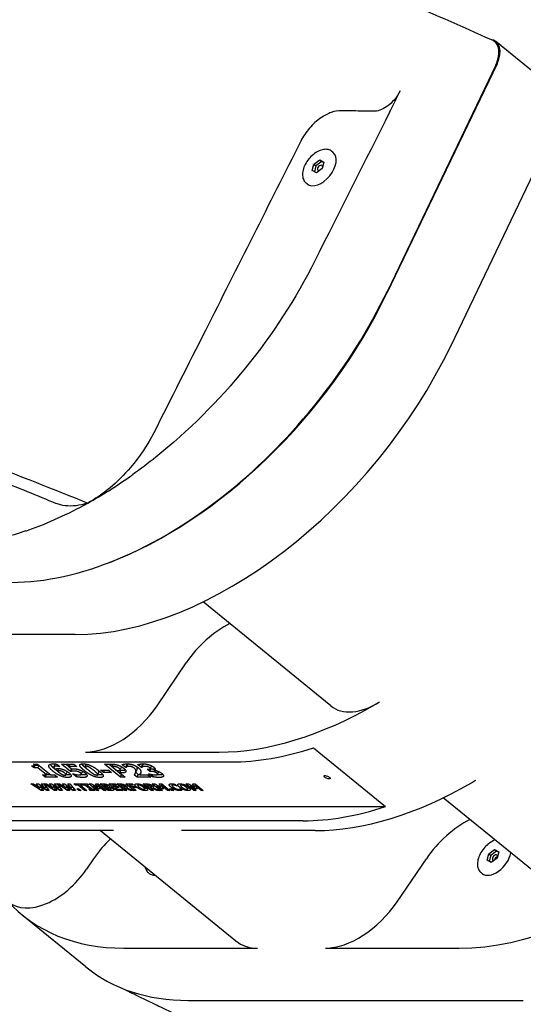
# Model space of a CAD drawing. Extents: x 0 to 1408, y 0 to 1123.
# Drawn here: x 788 to 798, y 362 to 381 of the extents above; entities that cross this region are included whole.
import ezdxf

# ---------------------------------------------------------------- set-up
doc = ezdxf.new("R2010")
doc.units = 0
doc.header["$LTSCALE"] = 42.666667
doc.header["$MEASUREMENT"] = 0
doc.layers.add('HATCH', color=9, linetype='CONTINUOUS')

msp = doc.modelspace()

# ---------------------------------------------------------------- linework, layer by layer
at = {"layer": 'HATCH'}
for p, q in [((807.06649, 372.62259), (797.26853, 380.62259)), ((797.28911, 380.19756), (795.18439, 375.80983)), ((797.26438, 380.17139), (795.1914, 375.8498)), ((793.78627, 378.27723), (793.89703, 378.35837)), ((793.89703, 378.35837), (793.97618, 378.3166)), ((793.89703, 378.35837), (793.93531, 378.32712)), ((794.15074, 378.50678), (794.13161, 378.52241)), ((793.75466, 378.15431), (793.78627, 378.27723)), ((793.78627, 378.27723), (793.82455, 378.24598)), ((793.82455, 378.24598), (793.79543, 378.13279)), ((793.93531, 378.32712), (793.82455, 378.24598)), ((793.94456, 378.19369), (793.8338, 378.11254)), ((793.97367, 378.30687), (793.93531, 378.32712)), ((793.97618, 378.3166), (793.94456, 378.19369)), ((793.8338, 378.11254), (793.75466, 378.15431)), ((796.40914, 374.80983), (797.99458, 378.11503)), ((793.65664, 377.90163), (793.6375, 377.91726)), ((794.11032, 367.9098), (791.66845, 369.90358)), ((789.21905, 369.276), (786.66148, 369.276)), ((790.78601, 367.91425), (791.34502, 368.73583)), ((793.77727, 367.10914), (795.15511, 365.98414)), ((789.41715, 367.026), (791.97473, 367.026)), ((785.78975, 366.8385), (792.20437, 366.8385)), ((788.4329, 366.72319), (788.38302, 366.76392)), ((788.42471, 366.79795), (788.50207, 366.79795)), ((788.4329, 366.72319), (788.45499, 366.77732)), ((788.50739, 366.72319), (788.4329, 366.72319)), ((788.43788, 366.7748), (788.44733, 366.79795)), ((788.44293, 366.78717), (788.45499, 366.77732)), ((788.45499, 366.77732), (788.52734, 366.77732)), ((788.50207, 366.79795), (788.75565, 366.5909)), ((788.50739, 366.72319), (788.52895, 366.77601)), ((788.66941, 366.5909), (788.50739, 366.72319)), ((788.81517, 366.74274), (788.83727, 366.79687)), ((788.86876, 366.79775), (788.92881, 366.74872)), ((788.87989, 366.66444), (788.90005, 366.71383)), ((788.92251, 366.74872), (788.92408, 366.75258)), ((788.92881, 366.74872), (788.92251, 366.74872)), ((788.95865, 366.79734), (789.19302, 366.79734)), ((789.1306, 366.65695), (788.95865, 366.79734)), ((789.04704, 366.79734), (789.10152, 366.75286)), ((789.10041, 366.75014), (789.11968, 366.79734)), ((789.10041, 366.75014), (789.15128, 366.70861)), ((789.25083, 366.75014), (789.10041, 366.75014)), ((789.1306, 366.65695), (789.1517, 366.70863)), ((789.13834, 366.65695), (789.15959, 366.70899)), ((789.19302, 366.79734), (789.25083, 366.75014)), ((789.41338, 366.75026), (789.4325, 366.79709)), ((789.70303, 366.68106), (789.86033, 366.68106)), ((789.7601, 366.63446), (789.70303, 366.68106)), ((789.7601, 366.63446), (789.77912, 366.68106)), ((789.78094, 366.79734), (789.91817, 366.79734)), ((790.08712, 366.54734), (789.78094, 366.79734)), ((789.86033, 366.68106), (789.9174, 366.63446)), ((789.86932, 366.79734), (790.10922, 366.60147)), ((789.92682, 366.75075), (789.9455, 366.7965)), ((789.93943, 366.75075), (789.92682, 366.75075)), ((789.92682, 366.75075), (790.01863, 366.67579)), ((790.01863, 366.67579), (790.02493, 366.67579)), ((790.0757, 366.62919), (790.09779, 366.68332)), ((790.08246, 366.68505), (790.10456, 366.73917)), ((790.08272, 366.68592), (790.10482, 366.74004)), ((790.09779, 366.68332), (790.14421, 366.68332)), ((790.18803, 366.73211), (790.12128, 366.78661)), ((790.18803, 366.73211), (790.21012, 366.78624)), ((790.1949, 366.73211), (790.18803, 366.73211)), ((790.19126, 366.80164), (790.21012, 366.78624)), ((790.1949, 366.73211), (790.217, 366.78624)), ((790.21012, 366.78624), (790.217, 366.78624)), ((790.2113, 366.74609), (790.2334, 366.80021)), ((790.37028, 366.61819), (790.39238, 366.67231)), ((790.48651, 366.73332), (790.42101, 366.78681)), ((790.48651, 366.73332), (790.50861, 366.78745)), ((790.49396, 366.73332), (790.48651, 366.73332)), ((790.49094, 366.80188), (790.50861, 366.78745)), ((790.49396, 366.73332), (790.51606, 366.78745)), ((790.50861, 366.78745), (790.51606, 366.78745)), ((790.59425, 366.7001), (790.60829, 366.7001)), ((790.64809, 366.65614), (790.59425, 366.7001)), ((790.64809, 366.65614), (790.67019, 366.71026)), ((790.65855, 366.70912), (790.68065, 366.76325)), ((790.66181, 366.7171), (790.67019, 366.71026)), ((790.67019, 366.71026), (790.68537, 366.71026)), ((790.72889, 366.68187), (790.74338, 366.71735)), ((790.72889, 366.68187), (790.73187, 366.67943)), ((788.59492, 366.5909), (788.66941, 366.5909)), ((788.64827, 366.54734), (788.59492, 366.5909)), ((788.64827, 366.54734), (788.66605, 366.5909)), ((788.88177, 366.54734), (788.64827, 366.54734)), ((788.66941, 366.5909), (788.69097, 366.64371)), ((788.67373, 366.60147), (788.74271, 366.60147)), ((788.75565, 366.5909), (788.82843, 366.5909)), ((788.82843, 366.5909), (788.88177, 366.54734)), ((789.0433, 366.59128), (789.06539, 366.64541)), ((789.13834, 366.65695), (789.1306, 366.65695)), ((789.17075, 366.61177), (789.17877, 366.61177)), ((789.23749, 366.55727), (789.17075, 366.61177)), ((789.23749, 366.55727), (789.25277, 366.59469)), ((789.33763, 366.60101), (789.35972, 366.65514)), ((789.33791, 366.60184), (789.36001, 366.65597)), ((789.65228, 366.59413), (789.67437, 366.64826)), ((789.9174, 366.63446), (789.7601, 366.63446)), ((790.0757, 366.62919), (790.17594, 366.54734)), ((790.12211, 366.62919), (790.0757, 366.62919)), ((790.08712, 366.54734), (790.10922, 366.60147)), ((790.17594, 366.54734), (790.08712, 366.54734)), ((790.10922, 366.60147), (790.10965, 366.60147)), ((790.40572, 366.54734), (790.35585, 366.58806)), ((790.37955, 366.64088), (790.42782, 366.60147)), ((790.40572, 366.54734), (790.42782, 366.60147)), ((790.66559, 366.54734), (790.40572, 366.54734)), ((790.42782, 366.60147), (790.46075, 366.60147)), ((790.45793, 366.59455), (790.47606, 366.63896)), ((790.45793, 366.59455), (790.60777, 366.59455)), ((790.60777, 366.59455), (790.66559, 366.54734)), ((790.62458, 366.61217), (790.63317, 366.61217)), ((790.69108, 366.55788), (790.62458, 366.61217)), ((790.66328, 366.65614), (790.64809, 366.65614)), ((790.69108, 366.55788), (790.70638, 366.59536)), ((790.79708, 366.60051), (790.81918, 366.65464)), ((788.37397, 366.4183), (788.4201, 366.4183)), ((788.57176, 366.2933), (788.37397, 366.4183)), ((788.4201, 366.4183), (788.54693, 366.33463)), ((788.47396, 366.4183), (788.51809, 366.4183)), ((788.54693, 366.33463), (788.47396, 366.4183)), ((788.51809, 366.4183), (788.64877, 366.33453)), ((788.54693, 366.33463), (788.55896, 366.3641)), ((788.55331, 366.37059), (788.56144, 366.3905)), ((788.55331, 366.37059), (788.62061, 366.2933)), ((788.67634, 366.2933), (788.55331, 366.37059)), ((788.57166, 366.4183), (788.61665, 366.4183)), ((788.64877, 366.33453), (788.57166, 366.4183)), ((788.57176, 366.2933), (788.58735, 366.33149)), ((788.62061, 366.2933), (788.57176, 366.2933)), ((788.61665, 366.4183), (788.72504, 366.2933)), ((788.62381, 366.4183), (788.66994, 366.4183)), ((788.8216, 366.2933), (788.62381, 366.4183)), ((788.64877, 366.33453), (788.66174, 366.3663)), ((788.66994, 366.4183), (788.79677, 366.33463)), ((788.67634, 366.2933), (788.69193, 366.33149)), ((788.72504, 366.2933), (788.67634, 366.2933)), ((788.7238, 366.4183), (788.76792, 366.4183)), ((788.79677, 366.33463), (788.7238, 366.4183)), ((788.76792, 366.4183), (788.8986, 366.33453)), ((788.79677, 366.33463), (788.8088, 366.3641)), ((788.80315, 366.37059), (788.81128, 366.3905)), ((788.80315, 366.37059), (788.87045, 366.2933)), ((788.92617, 366.2933), (788.80315, 366.37059)), ((788.8215, 366.4183), (788.86648, 366.4183)), ((788.8986, 366.33453), (788.8215, 366.4183)), ((788.8216, 366.2933), (788.83719, 366.33149)), ((788.87045, 366.2933), (788.8216, 366.2933)), ((788.86648, 366.4183), (788.97488, 366.2933)), ((788.87365, 366.4183), (788.91977, 366.4183)), ((789.07144, 366.2933), (788.87365, 366.4183)), ((788.8986, 366.33453), (788.91157, 366.3663)), ((788.91977, 366.4183), (789.0466, 366.33463)), ((788.92617, 366.2933), (788.94176, 366.33149)), ((788.97488, 366.2933), (788.92617, 366.2933)), ((788.97364, 366.4183), (789.01776, 366.4183)), ((789.0466, 366.33463), (788.97364, 366.4183)), ((789.01776, 366.4183), (789.14844, 366.33453)), ((789.0466, 366.33463), (789.05864, 366.3641)), ((789.05299, 366.37059), (789.06112, 366.3905)), ((789.05299, 366.37059), (789.12029, 366.2933)), ((789.17601, 366.2933), (789.05299, 366.37059)), ((789.07134, 366.4183), (789.11632, 366.4183)), ((789.14844, 366.33453), (789.07134, 366.4183)), ((789.07144, 366.2933), (789.08703, 366.33149)), ((789.12029, 366.2933), (789.07144, 366.2933)), ((789.11632, 366.4183), (789.22472, 366.2933)), ((789.14844, 366.33453), (789.16141, 366.3663)), ((789.17601, 366.2933), (789.1916, 366.33149)), ((789.22472, 366.2933), (789.17601, 366.2933)), ((789.19583, 366.4183), (789.34481, 366.4183)), ((789.22498, 366.39449), (789.19583, 366.4183)), ((789.22498, 366.39449), (789.2347, 366.4183)), ((789.27727, 366.39449), (789.22498, 366.39449)), ((789.24945, 366.32632), (789.29143, 366.32632)), ((789.2899, 366.2933), (789.24945, 366.32632)), ((789.27727, 366.39449), (789.28699, 366.4183)), ((789.40121, 366.2933), (789.27727, 366.39449)), ((789.2899, 366.2933), (789.30039, 366.319)), ((789.33187, 366.2933), (789.2899, 366.2933)), ((789.29143, 366.32632), (789.33187, 366.2933)), ((789.32168, 366.39449), (789.3314, 366.4183)), ((789.32168, 366.39449), (789.44562, 366.2933)), ((789.37397, 366.39449), (789.32168, 366.39449)), ((789.34481, 366.4183), (789.37397, 366.39449)), ((789.35584, 366.4183), (789.45096, 366.4183)), ((789.38252, 366.39652), (789.35584, 366.4183)), ((789.38252, 366.39652), (789.39141, 366.4183)), ((789.40787, 366.39652), (789.38252, 366.39652)), ((789.40121, 366.2933), (789.41231, 366.32049)), ((789.44562, 366.2933), (789.40121, 366.2933)), ((789.40787, 366.39652), (789.41676, 366.4183)), ((789.50762, 366.31508), (789.40787, 366.39652)), ((789.45096, 366.4183), (789.47764, 366.39652)), ((789.45228, 366.39652), (789.45862, 366.41205)), ((789.45228, 366.39652), (789.55203, 366.31508)), ((789.47764, 366.39652), (789.45228, 366.39652)), ((789.48047, 366.4183), (789.53162, 366.4183)), ((789.63357, 366.2933), (789.48047, 366.4183)), ((789.48226, 366.31508), (789.50762, 366.31508)), ((789.50894, 366.2933), (789.48226, 366.31508)), ((789.50762, 366.31508), (789.51872, 366.34227)), ((789.50894, 366.2933), (789.52638, 366.33602)), ((789.60406, 366.2933), (789.50894, 366.2933)), ((789.53162, 366.4183), (789.64642, 366.35661)), ((789.55203, 366.31508), (789.57738, 366.31508)), ((789.57392, 366.37616), (789.58041, 366.39208)), ((789.57392, 366.37616), (789.6754, 366.2933)), ((789.67151, 366.32267), (789.57392, 366.37616)), ((789.57738, 366.31508), (789.60406, 366.2933)), ((789.60983, 366.4183), (789.66098, 366.4183)), ((789.64642, 366.35661), (789.60983, 366.4183)), ((789.63357, 366.2933), (789.64403, 366.31891)), ((789.6754, 366.2933), (789.63357, 366.2933)), ((789.64642, 366.35661), (789.66852, 366.41073)), ((789.66098, 366.4183), (789.81407, 366.2933)), ((789.66179, 366.39424), (789.67327, 366.38794)), ((789.66691, 366.41346), (789.66852, 366.41073)), ((789.66846, 366.37616), (789.67949, 366.40318)), ((789.66846, 366.37616), (789.70188, 366.32267)), ((789.76995, 366.2933), (789.66846, 366.37616)), ((789.67151, 366.32267), (789.68351, 366.35207)), ((789.70188, 366.32267), (789.67151, 366.32267)), ((789.69765, 366.4183), (789.75997, 366.4183)), ((789.85074, 366.2933), (789.69765, 366.4183)), ((789.76969, 366.39551), (789.77886, 366.41798)), ((789.77269, 366.39551), (789.76969, 366.39551)), ((789.76969, 366.39551), (789.80219, 366.36897)), ((789.76995, 366.2933), (789.78098, 366.32032)), ((789.81407, 366.2933), (789.76995, 366.2933)), ((789.80219, 366.36897), (789.80778, 366.36897)), ((789.8029, 366.39389), (789.81103, 366.4138)), ((789.82837, 366.34759), (789.84923, 366.39868)), ((789.83653, 366.34759), (789.82837, 366.34759)), ((789.82837, 366.34759), (789.86695, 366.31609)), ((789.83252, 366.37271), (789.84428, 366.40149)), ((789.83486, 366.37843), (789.83943, 366.3747)), ((789.85074, 366.2933), (789.86177, 366.32032)), ((789.92137, 366.2933), (789.85074, 366.2933)), ((789.8644, 366.4183), (789.98387, 366.4183)), ((790.01749, 366.2933), (789.8644, 366.4183)), ((789.86695, 366.31609), (789.86939, 366.31609)), ((789.86809, 366.34628), (789.87432, 366.36155)), ((789.87116, 366.36248), (789.87585, 366.37399)), ((789.87116, 366.36248), (789.8719, 366.36188)), ((789.90599, 366.32079), (789.91745, 366.34887)), ((789.91686, 366.34742), (789.92049, 366.34742)), ((789.93768, 366.39449), (789.94739, 366.4183)), ((789.93768, 366.39449), (789.9646, 366.37251)), ((790.01303, 366.39449), (789.93768, 366.39449)), ((789.9646, 366.37251), (790.03408, 366.37251)), ((789.98387, 366.4183), (790.01303, 366.39449)), ((789.99375, 366.34871), (790.00347, 366.37251)), ((789.99375, 366.34871), (790.03246, 366.3171)), ((790.06323, 366.34871), (789.99375, 366.34871)), ((790.01396, 366.4183), (790.08501, 366.4183)), ((790.16705, 366.2933), (790.01396, 366.4183)), ((790.01749, 366.2933), (790.02852, 366.32032)), ((790.13697, 366.2933), (790.01749, 366.2933)), ((790.03246, 366.3171), (790.10781, 366.3171)), ((790.03408, 366.37251), (790.06323, 366.34871)), ((790.08624, 366.3953), (790.09556, 366.41812)), ((790.10114, 366.3953), (790.08624, 366.3953)), ((790.08624, 366.3953), (790.12743, 366.36167)), ((790.10781, 366.3171), (790.13697, 366.2933)), ((790.12541, 366.39338), (790.13347, 366.41311)), ((790.12743, 366.36167), (790.14018, 366.36167)), ((790.15497, 366.33918), (790.17707, 366.39331)), ((790.15497, 366.33918), (790.21117, 366.2933)), ((790.17102, 366.33918), (790.15497, 366.33918)), ((790.16196, 366.36628), (790.1745, 366.39701)), ((790.16298, 366.36879), (790.16604, 366.36629)), ((790.16705, 366.2933), (790.17808, 366.32032)), ((790.21117, 366.2933), (790.16705, 366.2933)), ((790.17102, 366.33918), (790.19033, 366.3865)), ((790.27635, 366.2933), (790.17102, 366.33918)), ((790.17707, 366.39331), (790.18065, 366.39331)), ((790.19045, 366.4183), (790.30878, 366.4183)), ((790.34354, 366.2933), (790.19045, 366.4183)), ((790.20578, 366.34648), (790.21233, 366.36253)), ((790.20578, 366.34648), (790.33036, 366.2933)), ((790.26372, 366.39449), (790.27344, 366.4183)), ((790.26372, 366.39449), (790.29263, 366.37089)), ((790.33793, 366.39449), (790.26372, 366.39449)), ((790.27635, 366.2933), (790.28437, 366.31293)), ((790.33036, 366.2933), (790.27635, 366.2933)), ((790.29263, 366.37089), (790.36096, 366.37089)), ((790.30878, 366.4183), (790.33793, 366.39449)), ((790.32179, 366.34709), (790.3315, 366.37089)), ((790.32179, 366.34709), (790.38766, 366.2933)), ((790.39012, 366.34709), (790.32179, 366.34709)), ((790.34354, 366.2933), (790.35457, 366.32032)), ((790.38766, 366.2933), (790.34354, 366.2933)), ((790.36096, 366.37089), (790.39012, 366.34709)), ((790.41718, 366.39183), (790.42839, 366.41931)), ((790.47216, 366.38771), (790.47984, 366.4065)), ((790.51893, 366.4183), (790.58998, 366.4183)), ((790.67202, 366.2933), (790.51893, 366.4183)), ((790.54991, 366.31996), (790.56567, 366.35857)), ((790.59122, 366.3953), (790.60053, 366.41812)), ((790.60611, 366.3953), (790.59122, 366.3953)), ((790.59122, 366.3953), (790.6324, 366.36167)), ((790.63039, 366.39338), (790.63844, 366.41311)), ((790.6324, 366.36167), (790.64515, 366.36167)), ((790.65995, 366.33918), (790.68204, 366.39331)), ((790.65995, 366.33918), (790.71615, 366.2933)), ((790.67599, 366.33918), (790.65995, 366.33918)), ((790.66693, 366.36628), (790.67948, 366.39701)), ((790.66795, 366.36879), (790.67101, 366.36629)), ((790.67202, 366.2933), (790.68305, 366.32032)), ((790.71615, 366.2933), (790.67202, 366.2933)), ((790.67599, 366.33918), (790.69531, 366.3865)), ((790.78133, 366.2933), (790.67599, 366.33918)), ((790.68204, 366.39331), (790.68563, 366.39331)), ((790.69542, 366.4183), (790.74656, 366.4183)), ((790.84851, 366.2933), (790.69542, 366.4183)), ((790.71075, 366.34648), (790.71731, 366.36253)), ((790.71075, 366.34648), (790.83533, 366.2933)), ((790.74656, 366.4183), (790.86137, 366.35661)), ((790.78133, 366.2933), (790.78934, 366.31293)), ((790.83533, 366.2933), (790.78133, 366.2933)), ((790.78886, 366.37616), (790.79536, 366.39208)), ((790.78886, 366.37616), (790.89034, 366.2933)), ((790.88646, 366.32267), (790.78886, 366.37616)), ((790.82478, 366.4183), (790.87592, 366.4183)), ((790.86137, 366.35661), (790.82478, 366.4183)), ((790.84851, 366.2933), (790.85897, 366.31891)), ((790.89034, 366.2933), (790.84851, 366.2933)), ((790.86137, 366.35661), (790.88347, 366.41073)), ((790.87592, 366.4183), (791.02901, 366.2933)), ((790.87673, 366.39424), (790.88822, 366.38794)), ((790.88185, 366.41346), (790.88347, 366.41073)), ((790.88341, 366.37616), (790.89444, 366.40318)), ((790.88341, 366.37616), (790.91683, 366.32267)), ((790.98489, 366.2933), (790.88341, 366.37616)), ((790.88646, 366.32267), (790.89846, 366.35207)), ((790.91683, 366.32267), (790.88646, 366.32267)), ((790.98489, 366.2933), (790.99592, 366.32032)), ((791.02901, 366.2933), (790.98489, 366.2933)), ((791.02381, 366.32632), (791.06579, 366.32632)), ((791.06426, 366.2933), (791.02381, 366.32632)), ((791.06426, 366.2933), (791.07475, 366.319)), ((791.10623, 366.2933), (791.06426, 366.2933)), ((791.06579, 366.32632), (791.10623, 366.2933)), ((791.0772, 366.39015), (791.08903, 366.41914)), ((791.13441, 366.4103), (791.17089, 366.38051)), ((791.16645, 366.38051), (791.16756, 366.38323)), ((791.17089, 366.38051), (791.16645, 366.38051)), ((791.22656, 366.32832), (791.22765, 366.33098)), ((791.22754, 366.33098), (791.23155, 366.33098)), ((791.23155, 366.33098), (791.26753, 366.3016)), ((791.23631, 366.39183), (791.24753, 366.41931)), ((791.2913, 366.38771), (791.29897, 366.4065)), ((791.33806, 366.4183), (791.3892, 366.4183)), ((791.49116, 366.2933), (791.33806, 366.4183)), ((791.36905, 366.31996), (791.38481, 366.35857)), ((791.3892, 366.4183), (791.50401, 366.35661)), ((791.4315, 366.37616), (791.438, 366.39208)), ((791.4315, 366.37616), (791.53299, 366.2933)), ((791.5291, 366.32267), (791.4315, 366.37616)), ((791.46742, 366.4183), (791.51856, 366.4183)), ((791.50401, 366.35661), (791.46742, 366.4183)), ((791.49116, 366.2933), (791.50161, 366.31891)), ((791.53299, 366.2933), (791.49116, 366.2933)), ((791.50401, 366.35661), (791.52611, 366.41073)), ((791.51856, 366.4183), (791.67166, 366.2933)), ((791.51937, 366.39424), (791.53086, 366.38794)), ((791.52449, 366.41346), (791.52611, 366.41073)), ((791.52605, 366.37616), (791.53708, 366.40318)), ((791.52605, 366.37616), (791.55947, 366.32267)), ((791.62753, 366.2933), (791.52605, 366.37616)), ((791.5291, 366.32267), (791.5411, 366.35207)), ((791.55947, 366.32267), (791.5291, 366.32267)), ((791.62753, 366.2933), (791.63857, 366.32032)), ((791.67166, 366.2933), (791.62753, 366.2933)), ((798.70312, 364.1598), (796.26124, 366.15358)), ((785.81565, 365.98414), (795.15511, 365.98414)), ((793.5822, 365.7135), (787.16759, 365.7135)), ((789.9548, 365.526), (787.39723, 365.526)), ((789.70441, 365.526), (792.29213, 363.41315)), ((793.81184, 365.526), (791.25427, 365.526)), ((797.13188, 365.08107), (797.24264, 365.16222)), ((797.24264, 365.16222), (797.32179, 365.12045)), ((797.24264, 365.16222), (797.28092, 365.13097)), ((789.57386, 364.98583), (789.4377, 364.78572)), ((795.3788, 364.16425), (795.93782, 364.98583)), ((797.10027, 364.95816), (797.13188, 365.08107)), ((797.13188, 365.08107), (797.17016, 365.04982)), ((797.17016, 365.04982), (797.14104, 364.93664)), ((797.28092, 365.13097), (797.17016, 365.04982)), ((797.29017, 364.99754), (797.17941, 364.91639)), ((797.31928, 365.11072), (797.28092, 365.13097)), ((797.32179, 365.12045), (797.29017, 364.99754)), ((797.17941, 364.91639), (797.10027, 364.95816)), ((790.63828, 364.70548), (790.61915, 364.7211)), ((797.00225, 364.70548), (796.98311, 364.7211)), ((789.42533, 362.91601), (788.20059, 363.91601)), ((790.1529, 363.276), (792.71048, 363.276)), ((794.00994, 363.276), (796.56752, 363.276)), ((791.37765, 362.276), (797.79226, 362.276)), ((791.37802, 362.276), (797.7919, 362.276))]:
    msp.add_line(p, q, dxfattribs=at)
for centre, major_axis, start_param, end_param in [((796.95231, 380.2353), (0.31623, 0.3873), 5.08877013, 6.6511162), ((793.90369, 378.20421), (-0.24705, -0.30258), 0, 3.14159265), ((793.90369, 378.20421), (-0.03953, -0.04841), 2.46468097, 6.8288088), ((793.90369, 378.20421), (-0.03953, -0.04841), 1.79466468, 1.97000231), ((790.46918, 376.33818), (-4.42719, -5.42218), 0.81703579, 1.94717747), ((791.69392, 375.33818), (4.42719, 5.42218), 3.60524026, 5.08877013), ((792.18355, 368.32504), (-0.94868, -1.1619), 4.07142458, 4.85428603), ((799.04239, 369.33818), (4.42719, 5.42218), 3.60524026, 5.08877013), ((794.90089, 368.87805), (-0.79057, -0.96825), 0, 1.07256614), ((794.81506, 369.41083), (1.26491, 1.54919), 4.16147491, 4.21415879), ((789.94748, 368.32504), (-0.94868, -1.1619), 0.46364761, 1.71269338), ((794.4496, 373.08818), (4.42719, 5.42218), 3.60524026, 4.16147491), ((794.67924, 372.90068), (4.42719, 5.42218), 3.60524026, 3.90517037), ((796.65218, 367.91083), (-1.26491, -1.54919), 1.01988226, 1.07256614), ((796.28672, 371.58818), (-4.42719, -5.42218), 0.46364761, 1.01988226), ((796.05708, 371.77568), (-4.42719, -5.42218), 0.46364761, 0.76357771), ((796.77634, 364.57504), (-0.94868, -1.1619), 4.07142458, 4.85428603), ((790.41238, 364.57504), (-0.94868, -1.1619), 4.5186089, 4.85428603), ((797.2493, 365.00806), (-0.24705, -0.30258), 0, 2.30742271), ((797.2493, 365.00806), (-0.03953, -0.04841), 2.46468097, 6.8288088), ((797.28757, 364.97681), (0.03953, 0.04841), 0.70744845, 2.35383139), ((797.2493, 365.00806), (-0.03953, -0.04841), 1.79466468, 1.97000231), ((788.73892, 365.12805), (-0.79057, -0.96825), 0, 1.71269338), ((790.88534, 365.00806), (-0.24705, -0.30258), 0, 0.48443152), ((792.62778, 369.33818), (-4.42719, -5.42218), 6.19163355, 6.74683292), ((794.54027, 364.57504), (-0.94868, -1.1619), 0.46364761, 1.71269338), ((793.24081, 364.57504), (-0.94868, -1.1619), 0, 0.46364761), ((793.85252, 368.33818), (-4.42719, -5.42218), 0, 0.46364761)]:
    msp.add_ellipse(centre, major_axis=major_axis, ratio=0.61237244, start_param=start_param, end_param=end_param, dxfattribs=at)
msp.add_ellipse((794.0391, 366.54664), major_axis=(0.05786, -0.02362), ratio=0.35355339, dxfattribs=at)
for points, degree, knots in [([(797.20129, 380.64846), (796.61455, 380.91596), (795.99875, 381.18373), (794.71124, 381.72022), (794.03984, 381.98881), (792.64712, 382.52604), (791.9258, 382.79468), (790.43973, 383.33132), (789.67498, 383.59931), (788.10922, 384.13394), (787.30822, 384.40057), (785.67739, 384.93187), (784.84285, 385.19806), (783.13944, 385.73179), (782.271, 385.99918), (780.5082, 386.53428), (779.61385, 386.80198), (777.80742, 387.3369), (776.89535, 387.60412), (775.06189, 388.13731), (774.1405, 388.40328), (773.21848, 388.66831)], 3, [-0.4263214, -0.4263214, -0.4263214, -0.4263214, 6.9210778, 6.9210778, 14.268477, 14.268477, 21.61587621, 21.61587621, 28.96327541, 28.96327541, 36.31067461, 36.31067461, 43.65807382, 43.65807382, 51.00547302, 51.00547302, 58.35287223, 58.35287223, 65.70027143, 65.70027143, 73.04767063, 73.04767063, 73.04767063, 73.04767063]), ([(797.26438, 380.17139), (797.29271, 380.23044), (797.31177, 380.29003), (797.32969, 380.40434), (797.32806, 380.45808), (797.30364, 380.55069), (797.2813, 380.58899), (797.23537, 380.62977), (797.21914, 380.64032), (797.20129, 380.64846)], 3, [0, 0, 0, 0, 0.52161186, 0.52161186, 1.052127, 1.052127, 1.57666824, 1.57666824, 1.81630175, 1.81630175, 1.81630175, 1.81630175]), ([(795.4379, 379.67975), (795.40831, 379.62081), (795.37014, 379.56369), (795.28201, 379.46142), (795.2332, 379.41692), (795.13826, 379.35094), (795.09365, 379.32746), (795.00593, 379.29618), (794.96357, 379.2886), (794.92438, 379.28937)], 3, [0, 0, 0, 0, 0.5219811, 0.5219811, 1.02974893, 1.02974893, 1.45773027, 1.45773027, 1.8839774, 1.8839774, 1.8839774, 1.8839774]), ([(794.30716, 379.30179), (794.24828, 379.303), (794.18461, 379.29164), (794.05279, 379.24475), (793.98576, 379.20953), (793.84292, 379.11045), (793.76938, 379.04351), (793.63676, 378.88984), (793.57934, 378.8041), (793.5348, 378.71562)], 3, [-2.83187942, -2.83187942, -2.83187942, -2.83187942, -2.19120632, -2.19120632, -1.54821499, -1.54821499, -0.78379233, -0.78379233, 0, 0, 0, 0]), ([(794.92438, 379.28937), (794.7951, 379.29192), (794.66583, 379.2945), (794.46013, 379.29866), (794.38364, 379.30022), (794.30716, 379.30179)], 3, [-3.94638838, -3.94638838, -3.94638838, -3.94638838, -2.54215764, -2.54215764, -1.71108982, -1.71108982, -1.71108982, -1.71108982]), ([(793.5348, 378.71562), (792.92762, 377.50949), (792.32009, 376.30327), (791.38335, 374.44442), (791.05423, 373.79151), (790.72503, 373.13862)], 3, [-23.12811823, -23.12811823, -23.12811823, -23.12811823, -12.44419677, -12.44419677, -6.66045153, -6.66045153, -6.66045153, -6.66045153]), ([(794.13161, 378.52241), (794.11174, 378.53863), (794.08809, 378.55012), (794.03521, 378.56306), (794.00577, 378.56397), (793.94284, 378.55511), (793.90916, 378.54448), (793.8419, 378.51261), (793.80834, 378.49116), (793.74511, 378.43995), (793.71544, 378.41022), (793.66279, 378.34547), (793.6398, 378.31047), (793.60269, 378.2384), (793.58859, 378.20135), (793.57098, 378.12852), (793.5675, 378.09275), (793.57238, 378.02655), (793.58055, 377.99596), (793.60565, 377.94924), (793.62009, 377.93147), (793.6375, 377.91726)], 3, [4.58944244, 4.58944244, 4.58944244, 4.58944244, 4.87329727, 4.87329727, 5.17453007, 5.17453007, 5.50024085, 5.50024085, 5.83244826, 5.83244826, 6.16356493, 6.16356493, 6.49390097, 6.49390097, 6.82504314, 6.82504314, 7.15724375, 7.15724375, 7.4823864, 7.4823864, 7.7310351, 7.7310351, 7.7310351, 7.7310351]), ([(793.79928, 376.41787), (793.44365, 375.71023), (792.99712, 375.02158), (791.96289, 373.74551), (791.38292, 373.16683), (790.61838, 372.55605), (790.47046, 372.44434), (790.32132, 372.33806)], 3, [-19.4788549, -19.4788549, -19.4788549, -19.4788549, -13.21379128, -13.21379128, -6.96718497, -6.96718497, -5.4887814, -5.4887814, -5.4887814, -5.4887814]), ([(788.00848, 370.276), (788.64461, 370.276), (789.33642, 370.42867), (790.75866, 371.02281), (791.47476, 371.45968), (792.78035, 372.51634), (793.36478, 373.11025), (794.40132, 374.42015), (794.84455, 375.12672), (795.1914, 375.8498)], 3, [0, 0, 0, 0, 6.8550689, 6.8550689, 13.7455733, 13.7455733, 20.0886043, 20.0886043, 26.47185243, 26.47185243, 26.47185243, 26.47185243]), ([(783.02607, 374.02411), (783.39101, 373.89302), (783.75211, 373.76202), (784.5299, 373.4768), (784.94501, 373.32262), (785.76307, 373.01448), (786.16594, 372.86055), (786.95856, 372.55298), (787.34834, 372.39933), (788.11386, 372.09237), (788.48966, 371.93903), (788.85797, 371.78591)], 3, [0.42070925, 0.42070925, 0.42070925, 0.42070925, 3.71812887, 3.71812887, 7.60329936, 7.60329936, 11.48846986, 11.48846986, 15.37364035, 15.37364035, 19.25881084, 19.25881084, 19.25881084, 19.25881084]), ([(783.17655, 374.1463), (783.91674, 373.88692), (784.64434, 373.62718), (786.79707, 372.84169), (788.17286, 372.31599), (789.46124, 371.79312)], 3, [-20.20611505, -20.20611505, -20.20611505, -20.20611505, -13.87262693, -13.87262693, -1.05229142, -1.05229142, -1.05229142, -1.05229142]), ([(790.72503, 373.13862), (790.60712, 372.90477), (790.45507, 372.67827), (790.15714, 372.33196), (790.02592, 372.20252), (789.75008, 371.97313), (789.60664, 371.87399), (789.46124, 371.79312)], 3, [0, 0, 0, 0, 2.07174734, 2.07174734, 3.48273581, 3.48273581, 4.88755578, 4.88755578, 4.88755578, 4.88755578]), ([(789.46124, 371.79312), (789.72859, 371.94182), (789.99479, 372.1089), (790.27896, 372.308), (790.30016, 372.32298), (790.32132, 372.33806)], 3, [-16.81028689, -16.81028689, -16.81028689, -16.81028689, -14.21711801, -14.21711801, -14.00775508, -14.00775508, -14.00775508, -14.00775508]), ([(788.27636, 371.25851), (788.29558, 371.26514), (788.31483, 371.27188), (788.70818, 371.41173), (789.08584, 371.58431), (789.46124, 371.79312)], 3, [-20.63899509, -20.63899509, -20.63899509, -20.63899509, -20.45151105, -20.45151105, -16.81028689, -16.81028689, -16.81028689, -16.81028689]), ([(789.46124, 371.79312), (789.30873, 371.74324), (789.16271, 371.72535), (788.96948, 371.74871), (788.91139, 371.7637), (788.85797, 371.78591)], 3, [0, 0, 0, 0, 1.49017591, 1.49017591, 2.19542009, 2.19542009, 2.19542009, 2.19542009]), ([(788.27636, 371.25851), (788.12756, 371.20718), (787.9796, 371.16223), (787.37397, 371.00374), (786.93083, 370.94868), (786.51437, 370.96051)], 3, [-5.9934221, -5.9934221, -5.9934221, -5.9934221, -4.54109015, -4.54109015, 0, 0, 0, 0]), ([(788.743, 366.79469), (788.74864, 366.78366), (788.78021, 366.74572), (788.82041, 366.7129)], 2, [-1.48651801, -1.48651801, -1.48651801, -1, 0, 0, 0]), ([(789.34245, 366.80038), (789.34817, 366.79227), (789.37794, 366.7597), (789.41863, 366.72647)], 2, [-1.38615134, -1.38615134, -1.38615134, -1, 0, 0, 0]), ([(789.67437, 366.64826), (789.67629, 366.65296), (789.66209, 366.67471), (789.63209, 366.70108)], 2, [0.55505849, 0.55505849, 0.55505849, 1, 1.6971209, 1.6971209, 1.6971209]), ([(790.14421, 366.68332), (790.16312, 366.68332), (790.17856, 366.68605), (790.18119, 366.68663)], 2, [-2, -2, -2, -1, -0.77445315, -0.77445315, -0.77445315]), ([(790.39156, 366.75383), (790.39589, 366.74805), (790.40474, 366.72769), (790.40224, 366.70844)], 2, [-1.38627807, -1.38627807, -1.38627807, -1, 0, 0, 0]), ([(790.40224, 366.70844), (790.40059, 366.69365), (790.3934, 366.6748), (790.39238, 366.67231)], 2, [-2, -2, -2, -1, -0.8513595, -0.8513595, -0.8513595]), ([(790.68537, 366.71026), (790.69769, 366.71026), (790.72716, 366.70971), (790.73948, 366.7078)], 2, [-2, -2, -2, -1, -0.18907198, -0.18907198, -0.18907198]), ([(797.25125, 365.34524), (797.24132, 365.34148), (797.23138, 365.33724), (797.18751, 365.31646), (797.15395, 365.29501), (797.09072, 365.2438), (797.06105, 365.21407), (797.0084, 365.14932), (796.98541, 365.11432), (796.9483, 365.04225), (796.9342, 365.00519), (796.91659, 364.93237), (796.91311, 364.8966), (796.91799, 364.8304), (796.92616, 364.7998), (796.95126, 364.75309), (796.9657, 364.73531), (796.98311, 364.7211)], 3, [5.40333963, 5.40333963, 5.40333963, 5.40333963, 5.50024085, 5.50024085, 5.83244826, 5.83244826, 6.16356493, 6.16356493, 6.49390097, 6.49390097, 6.82504314, 6.82504314, 7.15724375, 7.15724375, 7.4823864, 7.4823864, 7.7310351, 7.7310351, 7.7310351, 7.7310351]), ([(790.55607, 364.83063), (790.56026, 364.81012), (790.56703, 364.79082), (790.5873, 364.75309), (790.60174, 364.73531), (790.61915, 364.7211)], 3, [7.267596834, 7.267596834, 7.267596834, 7.267596834, 7.482386397, 7.482386397, 7.731035098, 7.731035098, 7.731035098, 7.731035098]), ([(791.41883, 361.87903), (791.31882, 361.926), (791.21919, 361.97304), (791.02076, 362.06725), (790.92194, 362.11442), (790.72513, 362.20892), (790.62716, 362.25623), (790.43189, 362.35106), (790.33458, 362.3986), (790.18931, 362.46999), (790.14112, 362.49375), (790.09301, 362.51753)], 3, [-2.69246466, -2.69246466, -2.69246466, -2.69246466, -1.72252337, -1.72252337, -0.75258208, -0.75258208, 0.21735921, 0.21735921, 1.1873005, 1.1873005, 1.66998273, 1.66998273, 1.66998273, 1.66998273])]:
    msp.add_open_spline(points, degree=degree, knots=knots, dxfattribs=at)
for points, degree in [([(795.23879, 379.28325), (795.30516, 379.41542), (795.37153, 379.54758), (795.4379, 379.67975)], 3), ([(795.23879, 379.28325), (794.75918, 378.32823), (794.27933, 377.37306), (793.79928, 376.41787)], 3), ([(788.38302, 366.76392), (788.39935, 366.76392), (788.42801, 366.76695), (788.43378, 366.7702)], 2), ([(788.43378, 366.7702), (788.43999, 366.77425), (788.43597, 366.78782), (788.42471, 366.79795)], 2), ([(788.71421, 366.76229), (788.71287, 366.78093), (788.75697, 366.802), (788.80482, 366.802)], 2), ([(788.79831, 366.65877), (788.75811, 366.69159), (788.71564, 366.74264), (788.71421, 366.76229)], 2), ([(788.80482, 366.802), (788.8223, 366.802), (788.86122, 366.79876), (788.86876, 366.79775)], 2), ([(788.85979, 366.75642), (788.81824, 366.75642), (788.81094, 366.72542), (788.84073, 366.69665)], 2), ([(788.82041, 366.7129), (788.83, 366.70507), (788.83957, 366.69778)], 2), ([(788.83727, 366.79687), (788.83808, 366.79886), (788.8396, 366.80056)], 2), ([(788.84073, 366.69665), (788.84853, 366.70456), (788.87293, 366.71388), (788.89556, 366.71388)], 2), ([(788.84087, 366.6968), (788.86124, 366.68137), (788.88152, 366.66843)], 2), ([(788.92251, 366.74872), (788.91347, 366.75095), (788.87812, 366.75642), (788.85979, 366.75642)], 2), ([(788.91023, 366.67032), (788.90078, 366.67032), (788.88551, 366.66687), (788.87989, 366.66444)], 2), ([(788.87989, 366.66444), (788.88188, 366.66282), (788.89073, 366.65512), (788.89793, 366.64925)], 2), ([(788.89556, 366.71388), (788.91476, 366.71388), (788.95721, 366.70658), (788.97854, 366.69969)], 2), ([(788.95937, 366.66201), (788.94539, 366.66687), (788.9214, 366.67032), (788.91023, 366.67032)], 2), ([(788.97854, 366.69969), (789.00904, 366.68977), (789.07026, 366.65755), (789.10103, 366.63243)], 2), ([(789.19981, 366.66383), (789.18033, 366.66383), (789.14883, 366.65938), (789.13834, 366.65695)], 2), ([(789.15128, 366.70861), (789.15794, 366.70901), (789.17722, 366.70942), (789.18266, 366.70942)], 2), ([(789.18266, 366.70942), (789.20816, 366.70942), (789.26007, 366.70212), (789.28615, 366.69463)], 2), ([(789.26946, 366.65492), (789.25048, 366.66059), (789.21213, 366.66383), (789.19981, 366.66383)], 2), ([(789.28615, 366.69463), (789.31762, 366.68531), (789.37793, 366.65431), (789.40523, 366.63203)], 2), ([(789.30867, 366.76959), (789.30494, 366.7862), (789.33752, 366.80241), (789.37362, 366.80241)], 2), ([(789.39654, 366.67234), (789.35584, 366.70557), (789.31289, 366.75257), (789.30867, 366.76959)], 2), ([(789.3591, 366.6637), (789.36069, 366.65955), (789.36001, 366.65597)], 2), ([(789.37362, 366.80241), (789.41172, 366.80241), (789.48357, 366.78539), (789.52049, 366.76858)], 2), ([(789.54633, 366.5753), (789.5099, 366.59171), (789.43624, 366.63993), (789.39654, 366.67234)], 2), ([(789.43019, 366.75622), (789.40469, 366.75622), (789.42882, 366.71874), (789.48589, 366.67214)], 2), ([(789.41863, 366.72647), (789.43764, 366.71095), (789.45599, 366.69734)], 2), ([(789.5799, 366.67234), (789.52308, 366.71874), (789.45569, 366.75622), (789.43019, 366.75622)], 2), ([(789.48589, 366.67214), (789.54196, 366.62635), (789.61039, 366.58827), (789.63589, 366.58827)], 2), ([(789.52049, 366.76858), (789.55663, 366.75217), (789.63055, 366.70375), (789.66901, 366.67234)], 2), ([(789.63589, 366.58827), (789.6611, 366.58827), (789.63623, 366.62635), (789.5799, 366.67234)], 2), ([(789.66901, 366.67234), (789.70871, 366.63993), (789.75364, 366.59131), (789.75741, 366.5749)], 2), ([(789.91817, 366.79734), (789.94854, 366.79734), (790.00263, 366.78944), (790.0311, 366.78093)], 2), ([(790.00093, 366.74568), (789.98361, 366.74953), (789.9592, 366.75075), (789.93943, 366.75075)], 2), ([(790.06023, 366.71691), (790.04708, 366.72765), (790.01414, 366.74285), (790.00093, 366.74568)], 2), ([(790.02493, 366.67579), (790.03725, 366.67579), (790.0591, 366.67619), (790.06617, 366.67721)], 2), ([(790.0311, 366.78093), (790.06282, 366.77141), (790.1228, 366.74021), (790.14935, 366.71853)], 2), ([(790.08272, 366.68592), (790.08444, 366.692), (790.07412, 366.70557), (790.06023, 366.71691)], 2), ([(790.06617, 366.67721), (790.07234, 366.67802), (790.08214, 366.68288), (790.08272, 366.68592)], 2), ([(790.10482, 366.74004), (790.10619, 366.74488), (790.1032, 366.75017)], 2), ([(790.10456, 366.73917), (790.10473, 366.7396), (790.10482, 366.74004)], 2), ([(790.12128, 366.78661), (790.12998, 366.79167), (790.18068, 366.80221), (790.21019, 366.80221)], 2), ([(790.14935, 366.71853), (790.17069, 366.70111), (790.19364, 366.66951), (790.19193, 366.65897)], 2), ([(790.2113, 366.74609), (790.20398, 366.74224), (790.19672, 366.73413), (790.1949, 366.73211)], 2), ([(790.21019, 366.80221), (790.27322, 366.80221), (790.38661, 366.7625), (790.43052, 366.72664)], 2), ([(790.25098, 366.75439), (790.23752, 366.75439), (790.21916, 366.74973), (790.2113, 366.74609)], 2), ([(790.217, 366.78624), (790.21882, 366.78826), (790.22608, 366.79636), (790.2334, 366.80021)], 2), ([(790.2334, 366.80021), (790.23467, 366.8008), (790.23597, 366.80136)], 2), ([(790.35102, 366.71833), (790.32968, 366.73576), (790.27734, 366.75439), (790.25098, 366.75439)], 2), ([(790.38015, 366.65431), (790.38265, 366.67356), (790.36988, 366.70294), (790.35102, 366.71833)], 2), ([(790.42101, 366.78681), (790.43265, 366.79228), (790.48188, 366.80261), (790.51425, 366.80261)], 2), ([(790.43052, 366.72664), (790.45757, 366.70456), (790.48016, 366.66201), (790.47584, 366.6377)], 2), ([(790.51455, 366.7467), (790.50774, 366.74406), (790.49639, 366.73555), (790.49396, 366.73332)], 2), ([(790.51425, 366.80261), (790.54577, 366.80261), (790.60161, 366.79491), (790.62712, 366.78742)], 2), ([(790.55784, 366.75439), (790.54494, 366.75439), (790.52293, 366.75014), (790.51455, 366.7467)], 2), ([(790.51606, 366.78745), (790.51849, 366.78968), (790.52984, 366.79819), (790.53664, 366.80082)], 2), ([(790.53664, 366.80082), (790.53807, 366.80141), (790.53958, 366.80196)], 2), ([(790.60358, 366.74933), (790.59126, 366.75237), (790.56586, 366.75439), (790.55784, 366.75439)], 2), ([(790.64508, 366.72947), (790.63565, 366.73717), (790.61397, 366.7467), (790.60358, 366.74933)], 2), ([(790.60829, 366.7001), (790.62433, 366.7001), (790.64907, 366.70212), (790.6548, 366.70516)], 2), ([(790.62712, 366.78742), (790.65485, 366.77952), (790.70268, 366.7552), (790.72129, 366.74001)], 2), ([(790.6548, 366.70516), (790.66029, 366.70841), (790.65699, 366.71975), (790.64508, 366.72947)], 2), ([(790.68111, 366.76616), (790.6812, 366.76459), (790.68065, 366.76325)], 2), ([(790.72129, 366.74001), (790.74759, 366.71853), (790.75184, 366.68653), (790.72889, 366.68187)], 2), ([(790.73187, 366.67943), (790.74597, 366.67822), (790.77797, 366.67174), (790.79836, 366.66444)], 2), ([(790.79836, 366.66444), (790.81691, 366.65796), (790.85625, 366.63729), (790.87362, 366.62311)], 2), ([(788.95225, 366.567), (788.91458, 366.58138), (788.83727, 366.62696), (788.79831, 366.65877)], 2), ([(788.89793, 366.64925), (788.92448, 366.62757), (788.96709, 366.60144), (788.98359, 366.59475)], 2), ([(789.07904, 366.54208), (789.0481, 366.54208), (788.98429, 366.55464), (788.95225, 366.567)], 2), ([(789.01565, 366.62939), (789.00076, 366.64155), (788.97281, 366.65735), (788.95937, 366.66201)], 2), ([(788.98359, 366.59475), (788.9963, 366.58928), (789.01805, 366.58462), (789.02665, 366.58462)], 2), ([(789.04375, 366.59475), (789.04318, 366.60083), (789.03327, 366.61501), (789.01565, 366.62939)], 2), ([(789.02665, 366.58462), (789.03381, 366.58462), (789.04423, 366.58969), (789.04375, 366.59475)], 2), ([(789.0472, 366.60085), (789.07453, 366.5962), (789.10114, 366.5962)], 2), ([(789.06585, 366.64888), (789.0653, 366.65474), (789.06066, 366.66156)], 2), ([(789.06539, 366.64541), (789.06603, 366.64696), (789.06585, 366.64888)], 2), ([(789.10103, 366.63243), (789.14942, 366.59293), (789.14093, 366.54208), (789.07904, 366.54208)], 2), ([(789.10114, 366.5962), (789.12079, 366.5962), (789.13463, 366.59877)], 2), ([(789.17877, 366.61177), (789.18887, 366.60913), (789.21393, 366.60225), (789.23186, 366.5986)], 2), ([(789.23186, 366.5986), (789.24868, 366.59516), (789.28046, 366.5905), (789.29622, 366.5905)], 2), ([(789.37099, 366.54208), (789.33121, 366.54228), (789.26331, 366.5514), (789.23749, 366.55727)], 2), ([(789.3191, 366.6296), (789.30818, 366.63851), (789.28249, 366.65107), (789.26946, 366.65492)], 2), ([(789.29622, 366.5905), (789.30997, 366.5905), (789.33611, 366.59536), (789.33791, 366.60184)], 2), ([(789.33791, 366.60184), (789.33887, 366.60691), (789.33176, 366.61926), (789.3191, 366.6296)], 2), ([(789.33641, 366.59898), (789.36309, 366.59636), (789.39309, 366.5962)], 2), ([(789.36001, 366.65597), (789.35989, 366.65554), (789.35972, 366.65514)], 2), ([(789.4471, 366.5672), (789.44311, 366.55524), (789.40824, 366.54208), (789.37099, 366.54208)], 2), ([(789.39309, 366.5962), (789.42066, 366.5962), (789.43737, 366.59981)], 2), ([(789.40523, 366.63203), (789.4293, 366.61238), (789.45108, 366.57915), (789.4471, 366.5672)], 2), ([(789.69246, 366.54208), (789.65493, 366.54208), (789.58301, 366.55869), (789.54633, 366.5753)], 2), ([(789.65531, 366.60156), (789.68442, 366.5962), (789.71456, 366.5962)], 2), ([(789.75741, 366.5749), (789.76122, 366.55869), (789.72971, 366.54208), (789.69246, 366.54208)], 2), ([(789.71456, 366.5962), (789.73263, 366.5962), (789.74564, 366.59816)], 2), ([(790.17468, 366.6375), (790.16622, 366.63365), (790.14102, 366.62919), (790.12211, 366.62919)], 2), ([(790.19193, 366.65897), (790.19124, 366.65229), (790.18286, 366.64135), (790.17468, 366.6375)], 2), ([(790.35585, 366.58806), (790.36597, 366.6067), (790.37849, 366.63952), (790.38015, 366.65431)], 2), ([(790.47584, 366.6377), (790.47272, 366.62271), (790.46085, 366.59941), (790.45793, 366.59455)], 2), ([(790.63317, 366.61217), (790.66333, 366.60346), (790.73164, 366.5905), (790.75341, 366.5905)], 2), ([(790.72308, 366.65269), (790.70814, 366.65553), (790.6756, 366.65614), (790.66328, 366.65614)], 2), ([(790.82933, 366.54208), (790.78807, 366.54208), (790.71714, 366.5518), (790.69108, 366.55788)], 2), ([(790.78005, 366.62676), (790.7664, 366.6379), (790.73801, 366.64986), (790.72308, 366.65269)], 2), ([(790.75341, 366.5905), (790.7663, 366.5905), (790.79242, 366.59374), (790.79628, 366.599)], 2), ([(790.79628, 366.599), (790.79909, 366.60326), (790.7937, 366.61562), (790.78005, 366.62676)], 2), ([(790.79599, 366.59863), (790.82226, 366.5962), (790.85143, 366.5962)], 2), ([(790.81959, 366.65593), (790.81943, 366.65527), (790.81918, 366.65464)], 2), ([(790.90826, 366.56396), (790.90253, 366.55342), (790.86572, 366.54208), (790.82933, 366.54208)], 2), ([(790.85143, 366.5962), (790.88029, 366.5962), (790.89785, 366.59977)], 2), ([(790.87362, 366.62311), (790.8962, 366.60468), (790.91398, 366.57449), (790.90826, 366.56396)], 2), ([(789.75997, 366.4183), (789.77945, 366.4183), (789.80211, 366.41617), (789.81494, 366.41283)], 2), ([(789.8029, 366.39389), (789.79687, 366.3953), (789.78458, 366.39551), (789.77269, 366.39551)], 2), ([(789.8252, 366.38305), (789.82148, 366.38609), (789.80922, 366.39247), (789.8029, 366.39389)], 2), ([(789.80778, 366.36897), (789.81909, 366.36897), (789.82789, 366.36927), (789.83078, 366.37089)], 2), ([(789.81494, 366.41283), (789.82888, 366.40928), (789.85308, 366.39713), (789.86276, 366.38923)], 2), ([(789.83078, 366.37089), (789.83384, 366.37271), (789.83029, 366.37889), (789.8252, 366.38305)], 2), ([(789.86809, 366.34628), (789.86271, 366.34739), (789.84828, 366.34759), (789.83653, 366.34759)], 2), ([(789.86276, 366.38923), (789.87392, 366.38011), (789.87852, 366.36583), (789.87116, 366.36248)], 2), ([(789.89863, 366.33209), (789.89144, 366.33797), (789.87678, 366.34455), (789.86809, 366.34628)], 2), ([(789.86939, 366.31609), (789.88658, 366.31609), (789.89938, 366.31639), (789.90366, 366.31852)], 2), ([(789.8719, 366.36188), (789.89135, 366.35944), (789.92946, 366.34435), (789.9451, 366.33159)], 2), ([(789.90366, 366.31852), (789.90731, 366.32044), (789.90422, 366.32754), (789.89863, 366.33209)], 2), ([(789.96112, 366.30353), (789.95792, 366.29796), (789.93985, 366.2933), (789.92137, 366.2933)], 2), ([(789.9451, 366.33159), (789.95651, 366.32227), (789.96373, 366.30819), (789.96112, 366.30353)], 2), ([(790.08501, 366.4183), (790.09977, 366.4183), (790.12477, 366.41566), (790.13904, 366.41161)], 2), ([(790.12541, 366.39338), (790.11977, 366.39459), (790.10873, 366.3953), (790.10114, 366.3953)], 2), ([(790.15282, 366.38001), (790.14699, 366.38477), (790.13352, 366.39156), (790.12541, 366.39338)], 2), ([(790.13904, 366.41161), (790.15371, 366.40736), (790.18113, 366.39409), (790.19354, 366.38396)], 2), ([(790.14018, 366.36167), (790.14935, 366.36167), (790.1604, 366.36329), (790.16174, 366.36583)], 2), ([(790.16174, 366.36583), (790.16306, 366.36826), (790.15927, 366.37474), (790.15282, 366.38001)], 2), ([(790.19354, 366.38396), (790.21103, 366.36968), (790.21465, 366.35175), (790.20578, 366.34648)], 2), ([(790.39793, 366.3558), (790.36108, 366.38588), (790.36371, 366.42093), (790.40368, 366.42093)], 2), ([(790.56322, 366.29066), (790.52326, 366.29066), (790.43465, 366.32581), (790.39793, 366.3558)], 2), ([(790.40368, 366.42093), (790.4435, 366.42093), (790.53202, 366.38609), (790.56912, 366.3558)], 2), ([(790.40741, 366.42089), (790.41303, 366.41563), (790.42003, 366.40992)], 2), ([(790.43273, 366.39733), (790.42456, 366.39733), (790.41633, 366.39318), (790.41662, 366.38791)], 2), ([(790.41662, 366.38791), (790.41713, 366.38305), (790.43012, 366.36694), (790.44377, 366.3558)], 2), ([(790.42003, 366.40992), (790.42172, 366.40854), (790.42344, 366.40718)], 2), ([(790.47216, 366.38771), (790.46025, 366.39287), (790.44046, 366.39733), (790.43273, 366.39733)], 2), ([(790.44377, 366.3558), (790.45791, 366.34425), (790.48297, 366.32906), (790.49488, 366.32389)], 2), ([(790.52328, 366.3558), (790.50951, 366.36704), (790.48383, 366.38274), (790.47216, 366.38771)], 2), ([(790.49488, 366.32389), (790.5068, 366.31872), (790.52672, 366.31427), (790.53446, 366.31427)], 2), ([(790.55022, 366.32409), (790.54925, 366.32956), (790.53767, 366.34405), (790.52328, 366.3558)], 2), ([(790.53446, 366.31427), (790.54234, 366.31427), (790.55112, 366.31903), (790.55022, 366.32409)], 2), ([(790.56071, 366.3464), (790.57137, 366.34503), (790.58174, 366.34483)], 2), ([(790.56912, 366.3558), (790.60634, 366.32541), (790.60305, 366.29066), (790.56322, 366.29066)], 2), ([(790.58998, 366.4183), (790.60474, 366.4183), (790.62974, 366.41566), (790.64401, 366.41161)], 2), ([(790.63039, 366.39338), (790.62475, 366.39459), (790.61371, 366.3953), (790.60611, 366.3953)], 2), ([(790.6578, 366.38001), (790.65196, 366.38477), (790.6385, 366.39156), (790.63039, 366.39338)], 2), ([(790.64401, 366.41161), (790.65868, 366.40736), (790.68611, 366.39409), (790.69851, 366.38396)], 2), ([(790.64515, 366.36167), (790.65432, 366.36167), (790.66537, 366.36329), (790.66671, 366.36583)], 2), ([(790.66671, 366.36583), (790.66803, 366.36826), (790.66425, 366.37474), (790.6578, 366.38001)], 2), ([(790.69851, 366.38396), (790.71601, 366.36968), (790.71963, 366.35175), (790.71075, 366.34648)], 2), ([(791.05488, 366.3557), (791.01853, 366.38538), (791.02207, 366.42073), (791.0619, 366.42073)], 2), ([(791.2208, 366.29087), (791.18098, 366.29087), (791.09259, 366.3249), (791.05488, 366.3557)], 2), ([(791.0619, 366.42073), (791.07236, 366.42073), (791.09137, 366.41901), (791.10084, 366.41759)], 2), ([(791.06449, 366.42072), (791.07004, 366.41549), (791.07697, 366.40982)], 2), ([(791.07656, 366.38771), (791.0758, 366.38294), (791.08732, 366.36664), (791.10084, 366.35559)], 2), ([(791.09758, 366.39733), (791.08798, 366.39733), (791.07729, 366.39307), (791.07656, 366.38771)], 2), ([(791.07697, 366.40982), (791.08007, 366.4073), (791.0832, 366.40487)], 2), ([(791.1346, 366.39085), (791.12509, 366.39358), (791.10574, 366.39733), (791.09758, 366.39733)], 2), ([(791.10084, 366.41759), (791.10847, 366.41627), (791.12799, 366.41192), (791.13441, 366.4103)], 2), ([(791.10084, 366.35559), (791.11511, 366.34395), (791.14333, 366.32804), (791.15644, 366.32318)], 2), ([(791.16645, 366.38051), (791.16067, 366.38254), (791.14398, 366.38821), (791.1346, 366.39085)], 2), ([(791.15644, 366.32318), (791.16915, 366.31842), (791.19114, 366.31427), (791.19959, 366.31427)], 2), ([(791.21706, 366.3558), (791.18021, 366.38588), (791.18284, 366.42093), (791.22281, 366.42093)], 2), ([(791.19959, 366.31427), (791.20833, 366.31427), (791.21915, 366.31842), (791.22149, 366.32095)], 2), ([(791.38236, 366.29066), (791.34239, 366.29066), (791.25378, 366.32581), (791.21706, 366.3558)], 2), ([(791.25172, 366.29451), (791.24564, 366.29269), (791.23341, 366.29087), (791.2208, 366.29087)], 2), ([(791.22149, 366.32095), (791.2244, 366.32348), (791.22685, 366.32885), (791.22754, 366.33098)], 2), ([(791.22281, 366.42093), (791.26264, 366.42093), (791.35116, 366.38609), (791.38825, 366.3558)], 2), ([(791.22654, 366.42089), (791.23216, 366.41563), (791.23916, 366.40992)], 2), ([(791.25186, 366.39733), (791.2437, 366.39733), (791.23546, 366.39318), (791.23575, 366.38791)], 2), ([(791.23575, 366.38791), (791.23626, 366.38305), (791.24926, 366.36694), (791.2629, 366.3558)], 2), ([(791.23916, 366.40992), (791.24086, 366.40854), (791.24257, 366.40718)], 2), ([(791.26753, 366.3016), (791.26465, 366.29998), (791.25686, 366.29593), (791.25172, 366.29451)], 2), ([(791.2913, 366.38771), (791.27938, 366.39287), (791.2596, 366.39733), (791.25186, 366.39733)], 2), ([(791.2629, 366.3558), (791.27705, 366.34425), (791.3021, 366.32906), (791.31402, 366.32389)], 2), ([(791.34241, 366.3558), (791.32864, 366.36704), (791.30296, 366.38274), (791.2913, 366.38771)], 2), ([(791.31402, 366.32389), (791.32593, 366.31872), (791.34586, 366.31427), (791.35359, 366.31427)], 2), ([(791.36935, 366.32409), (791.36838, 366.32956), (791.3568, 366.34405), (791.34241, 366.3558)], 2), ([(791.35359, 366.31427), (791.36147, 366.31427), (791.37025, 366.31903), (791.36935, 366.32409)], 2), ([(791.37984, 366.3464), (791.3905, 366.34503), (791.40088, 366.34483)], 2), ([(791.38825, 366.3558), (791.42547, 366.32541), (791.42218, 366.29066), (791.38236, 366.29066)], 2)]:
    msp.add_open_spline(points, degree=degree, dxfattribs=at)

doc.saveas('drawing.dxf')
